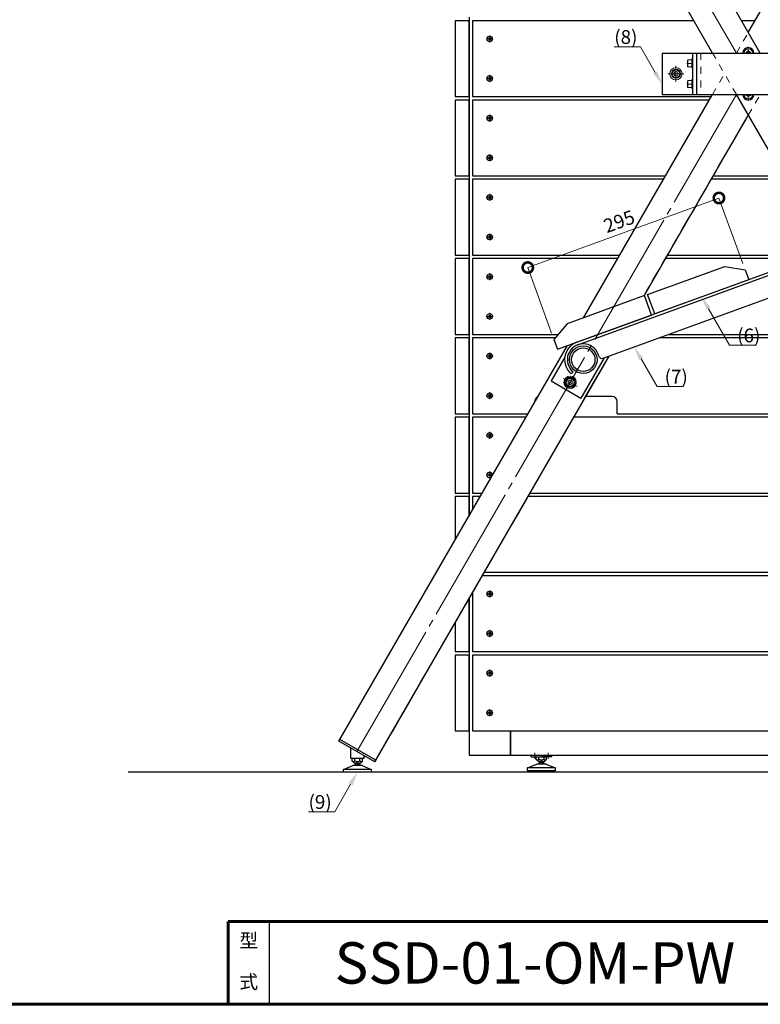
# Model space of a CAD drawing. Extents: x 0 to 420, y 0 to 297.
# Drawn here: x 222 to 329, y 10 to 153 of the extents above; entities that cross this region are included whole.
import ezdxf
from ezdxf.enums import TextEntityAlignment as Align

# ---------------------------------------------------------------- set-up
doc = ezdxf.new("R2010")
doc.units = 0
doc.linetypes.add('CENTER2', pattern=[23, 20, -1, 1, -1])
doc.linetypes.add('DASHED2', pattern=[2, 1, -1])
for name, color, linetype, lineweight in [('GL', 243, 'Continuous', 30), ('中心線', 3, 'CENTER2', 9), ('実線1', 7, 'Continuous', 25), ('実線2', 4, 'Continuous', 15), ('破線', 4, 'DASHED2', 9)]:
    doc.layers.add(name, color=color, linetype=linetype, lineweight=lineweight)
doc.layers.add('実線', color=7, linetype='Continuous')
doc.styles.add('MSゴシック', font='MS Gothic.ttf')
doc.styles.add('高さ2MSゴシック', font='MS Gothic.ttf')

# ---------------------------------------------------------------- blocks, each defined once
blk = doc.blocks.new('_DotSmall')
at = {"color": 0, "linetype": 'ByBlock', "const_width": 0.5}
blk.add_lwpolyline([(-0.0625, 0, 1), (0.0625, 0, 1)], format="xyb", close=True, dxfattribs=at)
blk = doc.blocks.new('A3規格図枠')
at = {"layer": '実線1', "lineweight": 60}
for p, q in [((252, 10), (252, 22)), ((252, 22), (410, 22)), ((410, 10), (15, 10))]:
    blk.add_line(p, q, dxfattribs=at)
at = {"layer": '実線1'}
blk.add_line((258, 10), (258, 22), dxfattribs=at)
at = {"layer": '実線1', "insert": (255, 16), "char_height": 2, "width": 2.6611, "attachment_point": 5, "line_spacing_factor": 1.8, "style": 'MSゴシック'}
blk.add_mtext('型 式', dxfattribs=at)
at = {"layer": '実線1', "style": 'MSゴシック', "flags": 8}
for tag, p in [('作図者', (344.5, 19)), ('製作日', (363, 19))]:
    blk.add_attdef(tag, text='', height=2.5, dxfattribs=at).set_placement(p, align=Align.MIDDLE_CENTER)
at = {"layer": '実線1', "style": 'MSゴシック'}
blk.add_attdef('製品名', text='', height=6, dxfattribs=at).set_placement((296.5, 16), align=Align.MIDDLE_CENTER)
at = {"layer": '実線1', "style": 'MSゴシック', "flags": 8}
blk.add_attdef('検図者', text='', height=2.5, dxfattribs=at).set_placement((344.5, 13), align=Align.MIDDLE)

msp = doc.modelspace()

# ---------------------------------------------------------------- linework, layer by layer
at = {"lineweight": 9}
for p, q in [((319.34, 147.12), (319.24, 147.12)), ((319.24, 145.82), (319.24, 147.12)), ((319.34, 145.82), (319.34, 147.12)), ((318.68, 146.97), (318.64, 146.9)), ((318.64, 146.04), (318.64, 146.9)), ((318.68, 145.97), (318.64, 146.04)), ((318.68, 146.97), (319.24, 146.97)), ((318.68, 145.97), (318.68, 146.97)), ((318.68, 145.97), (319.24, 145.97)), ((319.24, 145.97), (319.24, 146.97)), ((319.24, 145.82), (319.34, 145.82)), ((318.68, 143.97), (318.64, 143.9)), ((318.64, 143.04), (318.64, 143.9)), ((318.68, 142.97), (318.64, 143.04)), ((318.68, 143.97), (319.24, 143.97)), ((318.68, 142.97), (318.68, 143.97)), ((318.68, 142.97), (319.24, 142.97)), ((319.34, 144.12), (319.24, 144.12)), ((319.24, 142.82), (319.24, 144.12)), ((319.24, 142.97), (319.24, 143.97)), ((319.24, 142.82), (319.34, 142.82)), ((319.34, 142.82), (319.34, 144.12))]:
    msp.add_line(p, q, dxfattribs=at)
for p, q in [((296.69, 45.5), (296.69, 45.91)), ((296.69, 45.91), (297.07, 45.91)), ((297.07, 45.5), (297.07, 45.91)), ((297.07, 45.91), (297.82, 45.91)), ((297.82, 45.5), (297.82, 45.91)), ((297.82, 45.91), (298.19, 45.91)), ((298.19, 45.5), (298.19, 45.91)), ((268.76, 44.06), (270.08, 44.62)), ((270.01, 45.28), (270.01, 45.69)), ((270.01, 45.69), (270.38, 45.69)), ((270.29, 45.04), (270.01, 45.28)), ((270.35, 44.62), (270.08, 44.62)), ((270.29, 45.04), (270.33, 45.04)), ((270.33, 45.04), (270.76, 45.04)), ((271.43, 44.62), (270.35, 44.62)), ((270.38, 45.28), (270.38, 45.69)), ((270.38, 45.69), (271.13, 45.69)), ((270.46, 44.81), (270.46, 45.04)), ((271.06, 44.81), (270.46, 44.81)), ((270.76, 45.04), (270.76, 45.19)), ((270.76, 45.04), (271.18, 45.04)), ((271.06, 45.04), (271.06, 44.81)), ((271.13, 45.28), (271.13, 45.69)), ((271.13, 45.69), (271.51, 45.69)), ((271.18, 45.04), (271.23, 45.04)), ((271.51, 45.28), (271.23, 45.04)), ((271.43, 44.62), (272.76, 44.06)), ((271.51, 45.28), (271.51, 45.69)), ((295.44, 44.28), (296.77, 44.84)), ((295.44, 43.88), (295.44, 44.28)), ((299.44, 44.28), (295.44, 44.28)), ((296.97, 45.26), (296.69, 45.5)), ((297.04, 44.84), (296.77, 44.84)), ((296.97, 45.26), (297.02, 45.26)), ((297.02, 45.26), (297.44, 45.26)), ((298.12, 44.84), (297.04, 44.84)), ((297.14, 45.03), (297.14, 45.26)), ((297.74, 45.03), (297.14, 45.03)), ((297.44, 45.26), (297.44, 45.41)), ((297.44, 45.26), (297.87, 45.26)), ((297.74, 45.26), (297.74, 45.03)), ((297.87, 45.26), (297.92, 45.26)), ((298.19, 45.5), (297.92, 45.26)), ((298.12, 44.84), (299.44, 44.28)), ((299.44, 44.28), (299.44, 43.88)), ((268.76, 43.66), (268.76, 44.06)), ((272.76, 44.06), (268.76, 44.06)), ((272.76, 43.66), (268.76, 43.66)), ((272.76, 44.06), (272.76, 43.66)), ((299.44, 43.88), (295.44, 43.88))]:
    msp.add_line(p, q)
for centre, start, end in [((270.76, 44.41), 126.8699, 154.6809), ((270.76, 44.41), 25.3191, 53.1301), ((297.44, 44.63), 126.8699, 154.6809), ((297.44, 44.63), 25.3191, 53.1301)]:
    msp.add_arc(centre, 0.5, start, end)
at = {"extrusion": (0, 0, -1)}
for centre, major_axis, ratio, start_param, end_param in [((270.01, 46.6), (-0.24, 1.41), 0.37247, 3.234395, 3.565078), ((270.38, 46.6), (0.24, 1.41), 0.372533, 2.717478, 3.048665), ((270.76, 45.95), (-1.58, 1.91), 0.372783, 4.536467, 4.619461), ((270.38, 46.6), (-0.76, 1.32), 0.654598, 3.533803, 3.864663), ((271.13, 46.6), (0.76, 1.32), 0.654598, 2.418523, 2.749382), ((271.13, 46.6), (-0.24, 1.41), 0.372533, 3.23452, 3.565708), ((270.76, 45.95), (1.58, 1.91), 0.372783, 1.663724, 1.746719), ((271.51, 46.6), (0.24, 1.41), 0.37247, 2.718107, 3.048791), ((296.69, 46.82), (-0.24, 1.41), 0.37247, 3.234395, 3.565078), ((297.07, 46.82), (0.24, 1.41), 0.372533, 2.717478, 3.048665), ((297.44, 46.17), (-1.58, 1.91), 0.372783, 4.536467, 4.619461), ((297.07, 46.82), (-0.76, 1.32), 0.654598, 3.533803, 3.864663), ((297.82, 46.82), (0.76, 1.32), 0.654598, 2.418523, 2.749382), ((297.82, 46.82), (-0.24, 1.41), 0.372533, 3.23452, 3.565708), ((297.44, 46.17), (1.58, 1.91), 0.372783, 1.663724, 1.746719), ((298.19, 46.82), (0.24, 1.41), 0.37247, 2.718107, 3.048791)]:
    msp.add_ellipse(centre, major_axis=major_axis, ratio=ratio, start_param=start_param, end_param=end_param, dxfattribs=at)
at = {"layer": 'GL'}
msp.add_line((410, 43.66), (237.5, 43.66), dxfattribs=at)
at = {"layer": '中心線'}
for p, q in [((325.71, 147.97), (261.5, 259.19)), ((290.46, 150.03), (289.43, 150.03)), ((289.94, 150.55), (289.94, 149.52)), ((327.44, 147.97), (327.44, 148.88)), ((328.36, 147.97), (326.53, 147.97)), ((316.94, 143.82), (316.94, 146.12)), ((318.54, 146.47), (319.34, 146.47)), ((290.46, 144.28), (289.43, 144.28)), ((289.94, 143.77), (289.94, 144.8)), ((318.09, 144.97), (315.79, 144.97)), ((318.54, 143.47), (319.34, 143.47)), ((270.68, 46.66), (325.71, 141.97)), ((328.36, 141.97), (326.53, 141.97)), ((327.44, 141.06), (327.44, 141.97)), ((290.46, 138.53), (289.43, 138.53)), ((289.94, 139.05), (289.94, 138.02)), ((289.94, 132.27), (289.94, 133.3)), ((290.46, 132.78), (289.43, 132.78)), ((289.94, 127.55), (289.94, 126.52)), ((290.46, 127.03), (289.43, 127.03)), ((289.94, 120.77), (289.94, 121.8)), ((290.46, 121.28), (289.43, 121.28)), ((289.94, 116.05), (289.94, 115.02)), ((290.46, 115.53), (289.43, 115.53)), ((289.94, 109.27), (289.94, 110.3)), ((290.46, 109.78), (289.43, 109.78)), ((289.94, 104.55), (289.94, 103.52)), ((290.46, 104.03), (289.43, 104.03)), ((302.6, 99.63), (300.61, 100.78)), ((302.18, 101.2), (301.03, 99.21)), ((289.94, 97.77), (289.94, 98.8)), ((290.46, 98.28), (289.43, 98.28)), ((289.94, 93.05), (289.94, 92.02)), ((290.46, 92.53), (289.43, 92.53)), ((289.94, 86.27), (289.94, 87.3)), ((290.46, 86.78), (289.43, 86.78)), ((289.94, 70.05), (289.94, 69.02)), ((290.46, 69.53), (289.43, 69.53)), ((289.94, 63.27), (289.94, 64.3)), ((290.46, 63.78), (289.43, 63.78)), ((290.46, 58.03), (289.43, 58.03)), ((289.94, 58.55), (289.94, 57.52)), ((290.46, 52.28), (289.43, 52.28)), ((289.94, 51.77), (289.94, 52.8)), ((296.47, 46.46), (296.47, 45.61)), ((298.42, 46.46), (298.42, 45.61))]:
    msp.add_line(p, q, dxfattribs=at)
at = {"layer": '実線'}
for p, q in [((295.96, 45.91), (295.96, 46.16)), ((295.96, 45.91), (297.44, 45.91)), ((298.93, 45.91), (297.44, 45.91)), ((298.93, 45.91), (298.93, 46.16))]:
    msp.add_line(p, q, dxfattribs=at)
at = {"layer": '実線1'}
for p, q in [((322.25, 147.97), (258.69, 258.06)), ((329.18, 147.97), (269.1, 252.03)), ((327.44, 150.97), (374.7, 232.83)), ((286.94, 153.16), (286.94, 80.82)), ((284.94, 152.66), (284.94, 141.66)), ((286.94, 152.66), (284.94, 152.66)), ((286.94, 141.66), (286.94, 152.66)), ((319.54, 152.66), (287.44, 152.66)), ((287.44, 152.66), (287.44, 141.66)), ((328.42, 152.66), (326.47, 152.66)), ((314.94, 147.97), (339.94, 147.97)), ((314.94, 147.97), (314.94, 141.97)), ((319.34, 147.97), (319.34, 141.97)), ((319.94, 147.97), (319.94, 141.97)), ((327.19, 148.12), (327.44, 148.26)), ((327.19, 147.97), (327.19, 148.12)), ((327.44, 148.26), (327.69, 148.12)), ((327.69, 148.12), (327.69, 147.97)), ((284.94, 141.66), (286.94, 141.66)), ((287.44, 141.66), (322.07, 141.66)), ((303.55, 109.58), (322.25, 141.97)), ((314.94, 141.97), (339.94, 141.97)), ((338.84, 119.24), (325.71, 141.97)), ((327.19, 141.83), (327.19, 141.97)), ((327.44, 141.68), (327.19, 141.83)), ((327.69, 141.83), (327.44, 141.68)), ((327.69, 141.97), (327.69, 141.83)), ((284.94, 141.16), (284.94, 130.16)), ((286.94, 141.16), (284.94, 141.16)), ((286.94, 130.16), (286.94, 141.16)), ((321.78, 141.16), (287.44, 141.16)), ((287.44, 141.16), (287.44, 130.16)), ((312.32, 112.78), (327.44, 138.97)), ((284.94, 130.16), (286.94, 130.16)), ((287.44, 130.16), (315.43, 130.16)), ((322.35, 130.16), (332.53, 130.16)), ((284.94, 129.66), (284.94, 118.66)), ((286.94, 129.66), (284.94, 129.66)), ((286.94, 118.66), (286.94, 129.66)), ((315.14, 129.66), (287.44, 129.66)), ((287.44, 129.66), (287.44, 118.66)), ((332.82, 129.66), (322.07, 129.66)), ((301.73, 105.73), (342.2, 120.46)), ((302.71, 105.66), (342.33, 120.08)), ((284.94, 118.66), (286.94, 118.66)), ((287.44, 118.66), (308.79, 118.66)), ((315.72, 118.66), (337.25, 118.66)), ((284.94, 118.16), (284.94, 107.16)), ((286.94, 118.16), (284.94, 118.16)), ((286.94, 107.16), (286.94, 118.16)), ((308.5, 118.16), (287.44, 118.16)), ((287.44, 118.16), (287.44, 107.16)), ((335.87, 118.16), (315.43, 118.16)), ((306.41, 103.71), (339.91, 115.9)), ((312.84, 112.96), (324.02, 117.03)), ((324.02, 117.03), (326.98, 116.51)), ((326.98, 116.51), (327.49, 115.1)), ((327.49, 115.1), (313.86, 110.14)), ((313.86, 110.14), (312.84, 112.96)), ((312.37, 112.79), (301.18, 108.72)), ((313.39, 109.97), (312.37, 112.79)), ((299.77, 105.01), (313.39, 109.97)), ((301.18, 108.72), (299.25, 106.42)), ((284.94, 107.16), (286.94, 107.16)), ((287.44, 107.16), (299.87, 107.16)), ((315.89, 107.16), (345.81, 107.16)), ((284.94, 106.66), (284.94, 95.66)), ((286.94, 106.66), (284.94, 106.66)), ((286.94, 95.66), (286.94, 106.66)), ((299.45, 106.66), (287.44, 106.66)), ((287.44, 106.66), (287.44, 95.66)), ((299.25, 106.42), (299.77, 105.01)), ((301.95, 105.81), (301.85, 105.63)), ((346.1, 106.66), (314.51, 106.66)), ((268.08, 48.16), (301.22, 105.54)), ((305.76, 104), (305.66, 104.29)), ((273.28, 45.16), (307.26, 104.02)), ((300.83, 103.87), (298.84, 100.42)), ((306.53, 103.75), (303.17, 97.92)), ((302.02, 101.74), (301.77, 101.43)), ((298.84, 100.42), (303.17, 97.92)), ((296.44, 97.41), (296.44, 97.28)), ((307.69, 98.16), (303.88, 98.16)), ((308.44, 95.66), (308.44, 97.41)), ((284.94, 95.66), (286.94, 95.66)), ((284.94, 95.16), (284.94, 84.16)), ((286.94, 95.16), (284.94, 95.16)), ((286.94, 84.16), (286.94, 95.16)), ((287.44, 95.66), (295.51, 95.66)), ((295.22, 95.16), (287.44, 95.16)), ((287.44, 95.16), (287.44, 84.16)), ((352.74, 95.16), (302.15, 95.16)), ((308.44, 95.66), (346.44, 95.66)), ((284.94, 84.16), (286.94, 84.16)), ((286.94, 83.66), (284.94, 83.66)), ((284.94, 83.66), (284.94, 77.36)), ((286.94, 80.82), (286.94, 83.66)), ((287.44, 84.16), (288.87, 84.16)), ((288.58, 83.66), (287.44, 83.66)), ((287.44, 83.66), (287.44, 81.69)), ((359.38, 83.66), (295.51, 83.66)), ((295.8, 84.16), (359.09, 84.16)), ((366.02, 72.16), (288.87, 72.16)), ((289.16, 72.66), (365.73, 72.66)), ((286.94, 68.82), (286.94, 46.16)), ((286.94, 61.16), (286.94, 68.82)), ((287.44, 69.69), (287.44, 61.16)), ((284.94, 65.36), (284.94, 61.16)), ((284.94, 61.16), (286.94, 61.16)), ((284.94, 60.66), (284.94, 49.66)), ((286.94, 60.66), (284.94, 60.66)), ((286.94, 49.66), (286.94, 60.66)), ((287.44, 61.16), (367.44, 61.16)), ((367.44, 60.66), (287.44, 60.66)), ((287.44, 60.66), (287.44, 49.66)), ((284.94, 49.66), (286.94, 49.66)), ((287.44, 49.66), (367.44, 49.66)), ((292.94, 46.16), (292.94, 49.66)), ((292.94, 49.66), (292.94, 46.16)), ((273.28, 45.16), (268.08, 48.16)), ((273.43, 45.42), (268.23, 48.42)), ((269.76, 47.19), (269.76, 45.69)), ((271.76, 45.69), (271.76, 46.04)), ((286.94, 46.16), (292.94, 46.16)), ((292.94, 46.16), (361.94, 46.16)), ((269.76, 45.69), (271.76, 45.69))]:
    msp.add_line(p, q, dxfattribs=at)
at = {"layer": '実線1', "color": 4, "linetype": 'ByBlock', "lineweight": 9}
for p, q in [((311.79, 148.9), (310.79, 148.9)), ((324.73, 105.61), (325.73, 105.61)), ((314.2, 99.63), (315.2, 99.63)), ((267.46, 37.94), (266.46, 37.94))]:
    msp.add_line(p, q, dxfattribs=at)
at = {"layer": '実線1', "lineweight": 13}
for p, q in [((316.77, 145.27), (316.59, 144.97)), ((316.59, 144.97), (316.77, 144.67)), ((317.12, 145.27), (316.77, 145.27)), ((316.77, 144.67), (317.12, 144.67)), ((317.29, 144.97), (317.12, 145.27)), ((317.12, 144.67), (317.29, 144.97))]:
    msp.add_line(p, q, dxfattribs=at)
at = {"layer": '実線1', "color": 4, "lineweight": 9}
for p, q in [((295.46, 116.86), (323.18, 126.95)), ((326.63, 117.45), (323.18, 126.95)), ((298.91, 107.36), (295.46, 116.86))]:
    msp.add_line(p, q, dxfattribs=at)
at = {"layer": '実線1', "lineweight": 15}
for p, q in [((301.3, 100.38), (301.6, 100.56)), ((301.3, 100.03), (301.3, 100.38)), ((301.6, 99.86), (301.3, 100.03)), ((301.6, 100.56), (301.9, 100.38)), ((301.9, 100.03), (301.6, 99.86)), ((301.9, 100.38), (301.9, 100.03))]:
    msp.add_line(p, q, dxfattribs=at)
at = {"layer": '実線1', "color": 4, "linetype": 'ByBlock', "lineweight": 9}
for points in [[(308, 148.9), (310.79, 148.9)], [(313.94, 145.17), (311.79, 148.9)], [(321.68, 110.89), (324.73, 105.61)], [(325.73, 105.61), (328.52, 105.61)], [(311.9, 103.61), (314.2, 99.63)], [(315.2, 99.63), (317.99, 99.63)], [(269.76, 41.93), (267.46, 37.94)], [(263.67, 37.94), (266.46, 37.94)]]:
    msp.add_lwpolyline(points, dxfattribs=at)
at = {"layer": '実線1'}
for centre, radius in [((289.94, 150.03), 0.4), ((289.94, 144.28), 0.4), ((289.94, 138.53), 0.4), ((289.94, 132.78), 0.4), ((289.94, 127.03), 0.4), ((289.94, 121.28), 0.4), ((289.94, 115.53), 0.4), ((289.94, 109.78), 0.4), ((289.94, 104.03), 0.4), ((303.5, 103.5), 2), ((303.5, 103.5), 1.7), ((289.94, 98.28), 0.4), ((289.94, 92.53), 0.4), ((289.94, 69.53), 0.4), ((289.94, 63.78), 0.4), ((289.94, 58.03), 0.4), ((289.94, 52.28), 0.4)]:
    msp.add_circle(centre, radius, dxfattribs=at)
at = {"layer": '実線1', "lineweight": 13}
for radius in [0.9, 0.65, 0.563]:
    msp.add_circle((316.94, 144.97), radius, dxfattribs=at)
at = {"layer": '実線1', "lineweight": 15}
for radius in [0.9, 0.77, 0.65, 0.563]:
    msp.add_circle((301.6, 100.21), radius, dxfattribs=at)
at = {"layer": '実線1'}
for centre, radius, start, end in [((327.44, 147.97), 0.8, 0, 180), ((327.44, 141.97), 0.8, 180, 0), ((303.5, 103.5), 2.7, 110, 230), ((303.5, 103.5), 2.3, 20, 230), ((306.23, 104.18), 0.5, 200, 290), ((297.19, 97.41), 0.75, 111.2479, 180), ((307.69, 97.41), 0.75, 0, 90), ((289.94, 86.78), 0.4, 347.5944, 312.4056)]:
    msp.add_arc(centre, radius, start, end, dxfattribs=at)
at = {"layer": '実線1', "color": 252}
for points in [[(312.32, 112.78), (317.23, 121.28), (322.33, 130.11), (327.44, 138.97)], [(273.28, 45.16), (273.28, 45.16), (288.29, 71.16), (307.26, 104.02)], [(273.28, 45.16), (273.28, 45.16), (273.28, 45.16), (273.28, 45.16)]]:
    msp.add_open_spline(points, degree=3, dxfattribs=at)
at = {"layer": '実線1', "color": 4}
for points in [[(314.23, 145.34), (314.94, 143.44), (313.66, 145)], [(321.39, 110.73), (320.68, 112.62), (321.96, 111.06)], [(311.61, 103.44), (310.9, 105.34), (312.19, 103.78)], [(269.47, 42.1), (270.76, 43.66), (270.05, 41.76)]]:
    msp.add_solid(points, dxfattribs=at)
at = {"layer": '実線2'}
for p, q in [((289.79, 86.63), (289.79, 86.93)), ((289.79, 86.93), (290.09, 86.93)), ((290.09, 86.63), (289.79, 86.63)), ((290.09, 86.93), (290.09, 86.63))]:
    msp.add_line(p, q, dxfattribs=at)
for points in [[(290.09, 150.18), (289.79, 150.18), (289.79, 149.88), (290.09, 149.88)], [(290.09, 144.13), (289.79, 144.13), (289.79, 144.43), (290.09, 144.43)], [(290.09, 138.68), (289.79, 138.68), (289.79, 138.38), (290.09, 138.38)], [(290.09, 132.63), (289.79, 132.63), (289.79, 132.93), (290.09, 132.93)], [(290.09, 127.18), (289.79, 127.18), (289.79, 126.88), (290.09, 126.88)], [(290.09, 121.13), (289.79, 121.13), (289.79, 121.43), (290.09, 121.43)], [(290.09, 115.68), (289.79, 115.68), (289.79, 115.38), (290.09, 115.38)], [(290.09, 109.63), (289.79, 109.63), (289.79, 109.93), (290.09, 109.93)], [(290.09, 104.18), (289.79, 104.18), (289.79, 103.88), (290.09, 103.88)], [(290.09, 98.13), (289.79, 98.13), (289.79, 98.43), (290.09, 98.43)], [(290.09, 92.68), (289.79, 92.68), (289.79, 92.38), (290.09, 92.38)], [(290.09, 69.68), (289.79, 69.68), (289.79, 69.38), (290.09, 69.38)], [(290.09, 63.63), (289.79, 63.63), (289.79, 63.93), (290.09, 63.93)], [(290.09, 58.18), (289.79, 58.18), (289.79, 57.88), (290.09, 57.88)], [(290.09, 52.13), (289.79, 52.13), (289.79, 52.43), (290.09, 52.43)]]:
    msp.add_lwpolyline(points, close=True, dxfattribs=at)
for centre, radius, start, end in [((327.44, 147.97), 0.627, 0, 180), ((327.44, 147.97), 0.289, 0, 180), ((327.44, 141.97), 0.627, 180, 0), ((327.44, 141.97), 0.289, 180, 0)]:
    msp.add_arc(centre, radius, start, end, dxfattribs=at)
at = {"layer": '破線'}
for p, q in [((325.71, 147.97), (327.44, 150.97)), ((320.54, 147.97), (320.54, 141.97)), ((325.71, 141.97), (322.25, 147.97)), ((322.25, 141.97), (323.98, 144.97)), ((327.44, 138.97), (329.18, 141.97))]:
    msp.add_line(p, q, dxfattribs=at)

# ---------------------------------------------------------------- block references
at = {"layer": '実線1'}
ref = msp.add_blockref('A3規格図枠', (0, 0), dxfattribs=at)
ref.add_attrib('製品名', 'SSD-01-OM-PW', dxfattribs={"height": 6, "style": 'MSゴシック'}).set_placement((296.5, 16), align=Align.MIDDLE_CENTER)
at = {"layer": '実線1', "color": 4, "lineweight": 9, "xscale": 3, "yscale": 3, "zscale": 3}
for p, rotation in [((323.18, 126.95), 19.99999999999973), ((295.46, 116.86), 199.9999999999997)]:
    msp.add_blockref('_DotSmall', p, dxfattribs=dict(at, rotation=rotation))

# ---------------------------------------------------------------- texts
at = {"layer": '実線1', "color": 4, "char_height": 2, "attachment_point": 1, "style": '高さ2MSゴシック'}
for s, insert in [('(8)', (308, 151.3)), ('(6)', (325.83, 108.01)), ('(7)', (315.3, 102.03)), ('(9)', (263.67, 40.34))]:
    msp.add_mtext(s, dxfattribs=dict(at, insert=insert))
at = {"layer": '実線1', "color": 4, "insert": (308.8, 123.31), "char_height": 2, "attachment_point": 5, "rotation": 20, "style": '高さ2MSゴシック'}
msp.add_mtext('295', dxfattribs=at)

doc.saveas('drawing.dxf')
